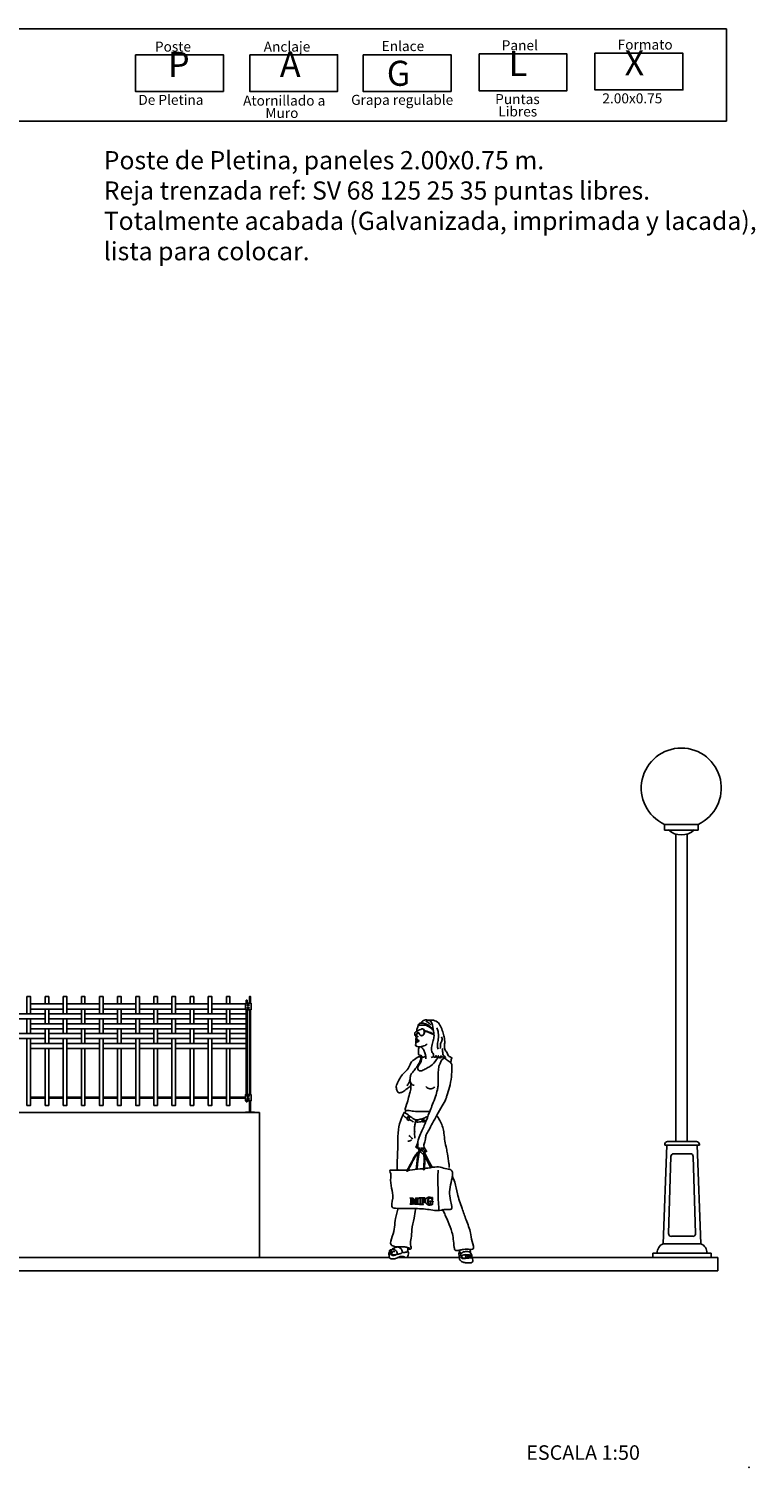
# Model space of a CAD drawing. Units: millimetres. Extents: x 223.8 to 238.5, y 154.4 to 164.4.
# Drawn here: x 233.5 to 238.5, y 154.4 to 164.3 of the extents above; entities that cross this region are included whole.
import ezdxf

# ---------------------------------------------------------------- set-up
doc = ezdxf.new("R2010")
doc.units = ezdxf.units.MM
doc.header["$LTSCALE"] = 0.005
for name, color, linetype in [('CAJETIN', 7, 'Continuous'), ('MALLA', 7, 'Continuous'), ('MURO', 6, 'Continuous'), ('OBJETOS', 7, 'Continuous'), ('poste', 8, 'Continuous')]:
    doc.layers.add(name, color=color, linetype=linetype)
doc.styles.add('ROMANS', font='romans.shx')

msp = doc.modelspace()

# ---------------------------------------------------------------- linework, layer by layer
at = {"layer": 'CAJETIN'}
for p, q in [((238.3135, 164.3172), (227.2442, 164.3172)), ((227.2442, 163.681), (238.3135, 163.681))]:
    msp.add_line(p, q, dxfattribs=at)
msp.add_lwpolyline([(238.3135, 164.3172), (238.3135, 163.681)], dxfattribs=at)
at = {"layer": 'CAJETIN', "color": 8}
for points in [[(234.2384, 164.1382), (234.8448, 164.1382), (234.8448, 163.8848), (234.2384, 163.8848)], [(235.0261, 164.1382), (235.6325, 164.1382), (235.6325, 163.8848), (235.0261, 163.8848)], [(235.808, 164.1382), (236.4144, 164.1382), (236.4144, 163.8848), (235.808, 163.8848)], [(236.6074, 164.1434), (237.2138, 164.1434), (237.2138, 163.89), (236.6074, 163.89)], [(237.4068, 164.1485), (238.0133, 164.1485), (238.0133, 163.8952), (237.4068, 163.8952)]]:
    msp.add_lwpolyline(points, close=True, dxfattribs=at)
at = {"layer": 'CAJETIN'}
msp.add_point((238.4691, 154.3972), dxfattribs=at)
msp.add_point((238.4691, 154.3972), dxfattribs=at)
at = {"layer": 'MALLA'}
for p, q in [((233.615, 156.9485), (233.515, 156.9485)), ((233.615, 156.9425), (233.515, 156.9425)), ((233.74, 156.9485), (233.64, 156.9485)), ((233.74, 156.9425), (233.64, 156.9425)), ((233.865, 156.9485), (233.765, 156.9485)), ((233.865, 156.9425), (233.765, 156.9425)), ((233.99, 156.9485), (233.89, 156.9485)), ((233.99, 156.9425), (233.89, 156.9425)), ((234.115, 156.9485), (234.015, 156.9485)), ((234.115, 156.9425), (234.015, 156.9425)), ((234.24, 156.9485), (234.14, 156.9485)), ((234.24, 156.9425), (234.14, 156.9425)), ((234.365, 156.9485), (234.265, 156.9485)), ((234.365, 156.9425), (234.265, 156.9425)), ((234.49, 156.9485), (234.39, 156.9485)), ((234.49, 156.9425), (234.39, 156.9425)), ((234.615, 156.9485), (234.515, 156.9485)), ((234.615, 156.9425), (234.515, 156.9425)), ((234.74, 156.9485), (234.64, 156.9485)), ((234.74, 156.9425), (234.64, 156.9425)), ((234.865, 156.9485), (234.765, 156.9485)), ((234.865, 156.9425), (234.765, 156.9425)), ((234.9975, 156.9485), (234.89, 156.9485)), ((234.9975, 156.9425), (234.89, 156.9425)), ((234.9975, 156.9485), (234.9975, 156.9425))]:
    msp.add_line(p, q, dxfattribs=at)
for points in [[(233.49, 157.6425), (233.515, 157.6425), (233.515, 157.524), (233.49, 157.524)], [(233.615, 157.6425), (233.64, 157.6425), (233.64, 157.592), (233.615, 157.592)], [(233.74, 157.6425), (233.765, 157.6425), (233.765, 157.524), (233.74, 157.524)], [(233.865, 157.6425), (233.89, 157.6425), (233.89, 157.592), (233.865, 157.592)], [(233.99, 157.6425), (234.015, 157.6425), (234.015, 157.524), (233.99, 157.524)], [(234.115, 157.6425), (234.14, 157.6425), (234.14, 157.592), (234.115, 157.592)], [(234.24, 157.6425), (234.265, 157.6425), (234.265, 157.524), (234.24, 157.524)], [(234.365, 157.6425), (234.39, 157.6425), (234.39, 157.592), (234.365, 157.592)], [(234.49, 157.6425), (234.515, 157.6425), (234.515, 157.524), (234.49, 157.524)], [(234.615, 157.6425), (234.64, 157.6425), (234.64, 157.592), (234.615, 157.592)], [(234.74, 157.6425), (234.765, 157.6425), (234.765, 157.524), (234.74, 157.524)], [(234.865, 157.6425), (234.89, 157.6425), (234.89, 157.592), (234.865, 157.592)], [(233.515, 157.592), (233.74, 157.592), (233.74, 157.557), (233.515, 157.557)], [(233.615, 157.557), (233.64, 157.557), (233.64, 157.456), (233.615, 157.456)], [(233.765, 157.592), (233.99, 157.592), (233.99, 157.557), (233.765, 157.557)], [(233.865, 157.557), (233.89, 157.557), (233.89, 157.456), (233.865, 157.456)], [(234.015, 157.592), (234.24, 157.592), (234.24, 157.557), (234.015, 157.557)], [(234.115, 157.557), (234.14, 157.557), (234.14, 157.456), (234.115, 157.456)], [(234.265, 157.592), (234.49, 157.592), (234.49, 157.557), (234.265, 157.557)], [(234.365, 157.557), (234.39, 157.557), (234.39, 157.456), (234.365, 157.456)], [(234.515, 157.592), (234.74, 157.592), (234.74, 157.557), (234.515, 157.557)], [(234.615, 157.557), (234.64, 157.557), (234.64, 157.456), (234.615, 157.456)], [(234.765, 157.592), (234.9975, 157.592), (234.9975, 157.557), (234.765, 157.557)], [(234.865, 157.557), (234.89, 157.557), (234.89, 157.456), (234.865, 157.456)], [(233.39, 157.524), (233.615, 157.524), (233.615, 157.489), (233.39, 157.489)], [(233.49, 157.489), (233.515, 157.489), (233.515, 157.388), (233.49, 157.388)], [(233.515, 157.456), (233.74, 157.456), (233.74, 157.421), (233.515, 157.421)], [(233.64, 157.524), (233.865, 157.524), (233.865, 157.489), (233.64, 157.489)], [(233.74, 157.489), (233.765, 157.489), (233.765, 157.388), (233.74, 157.388)], [(233.765, 157.456), (233.99, 157.456), (233.99, 157.421), (233.765, 157.421)], [(233.89, 157.524), (234.115, 157.524), (234.115, 157.489), (233.89, 157.489)], [(233.99, 157.489), (234.015, 157.489), (234.015, 157.388), (233.99, 157.388)], [(234.015, 157.456), (234.24, 157.456), (234.24, 157.421), (234.015, 157.421)], [(234.14, 157.524), (234.365, 157.524), (234.365, 157.489), (234.14, 157.489)], [(234.24, 157.489), (234.265, 157.489), (234.265, 157.388), (234.24, 157.388)], [(234.265, 157.456), (234.49, 157.456), (234.49, 157.421), (234.265, 157.421)], [(234.39, 157.524), (234.615, 157.524), (234.615, 157.489), (234.39, 157.489)], [(234.49, 157.489), (234.515, 157.489), (234.515, 157.388), (234.49, 157.388)], [(234.515, 157.456), (234.74, 157.456), (234.74, 157.421), (234.515, 157.421)], [(234.64, 157.524), (234.865, 157.524), (234.865, 157.489), (234.64, 157.489)], [(234.74, 157.489), (234.765, 157.489), (234.765, 157.388), (234.74, 157.388)], [(234.765, 157.456), (235.0025, 157.456), (235.0025, 157.421), (234.765, 157.421)], [(234.89, 157.524), (235.0025, 157.524), (235.0025, 157.489), (234.89, 157.489)], [(233.39, 157.388), (233.615, 157.388), (233.615, 157.353), (233.39, 157.353)], [(233.49, 157.353), (233.515, 157.353), (233.515, 156.8925), (233.49, 156.8925)], [(233.615, 157.421), (233.64, 157.421), (233.64, 157.32), (233.615, 157.32)], [(233.64, 157.388), (233.865, 157.388), (233.865, 157.353), (233.64, 157.353)], [(233.74, 157.353), (233.765, 157.353), (233.765, 156.8925), (233.74, 156.8925)], [(233.865, 157.421), (233.89, 157.421), (233.89, 157.32), (233.865, 157.32)], [(233.89, 157.388), (234.115, 157.388), (234.115, 157.353), (233.89, 157.353)], [(233.99, 157.353), (234.015, 157.353), (234.015, 156.8925), (233.99, 156.8925)], [(234.115, 157.421), (234.14, 157.421), (234.14, 157.32), (234.115, 157.32)], [(234.14, 157.388), (234.365, 157.388), (234.365, 157.353), (234.14, 157.353)], [(234.24, 157.353), (234.265, 157.353), (234.265, 156.8925), (234.24, 156.8925)], [(234.365, 157.421), (234.39, 157.421), (234.39, 157.32), (234.365, 157.32)], [(234.39, 157.388), (234.615, 157.388), (234.615, 157.353), (234.39, 157.353)], [(234.49, 157.353), (234.515, 157.353), (234.515, 156.8925), (234.49, 156.8925)], [(234.615, 157.421), (234.64, 157.421), (234.64, 157.32), (234.615, 157.32)], [(234.64, 157.388), (234.865, 157.388), (234.865, 157.353), (234.64, 157.353)], [(234.74, 157.353), (234.765, 157.353), (234.765, 156.8925), (234.74, 156.8925)], [(234.865, 157.421), (234.89, 157.421), (234.89, 157.32), (234.865, 157.32)], [(234.89, 157.388), (235.0025, 157.388), (235.0025, 157.353), (234.89, 157.353)], [(233.515, 157.32), (233.74, 157.32), (233.74, 157.285), (233.515, 157.285)], [(233.615, 156.8925), (233.64, 156.8925), (233.64, 157.285), (233.615, 157.285)], [(233.765, 157.32), (233.99, 157.32), (233.99, 157.285), (233.765, 157.285)], [(233.865, 156.8925), (233.89, 156.8925), (233.89, 157.285), (233.865, 157.285)], [(234.015, 157.32), (234.24, 157.32), (234.24, 157.285), (234.015, 157.285)], [(234.115, 156.8925), (234.14, 156.8925), (234.14, 157.285), (234.115, 157.285)], [(234.265, 157.32), (234.49, 157.32), (234.49, 157.285), (234.265, 157.285)], [(234.365, 156.8925), (234.39, 156.8925), (234.39, 157.285), (234.365, 157.285)], [(234.515, 157.32), (234.74, 157.32), (234.74, 157.285), (234.515, 157.285)], [(234.615, 156.8925), (234.64, 156.8925), (234.64, 157.285), (234.615, 157.285)], [(234.765, 157.32), (235.0025, 157.32), (235.0025, 157.285), (234.765, 157.285)], [(234.865, 156.8925), (234.89, 156.8925), (234.89, 157.285), (234.865, 157.285)]]:
    msp.add_lwpolyline(points, close=True, dxfattribs=at)
at = {"layer": 'MURO'}
for points in [[(235.0929, 156.8425), (224.7062, 156.8425)], [(235.0929, 156.8425), (235.0929, 155.8425)], [(235.9898, 155.8425), (223.8066, 155.8425)], [(238.2544, 155.7512), (223.8066, 155.7512)], [(236.4713, 155.8425), (236.0459, 155.8425)], [(237.8066, 155.8425), (236.5592, 155.8425)], [(238.2544, 155.8425), (238.2078, 155.8425)], [(238.2544, 155.8425), (238.2544, 155.7512)]]:
    msp.add_lwpolyline(points, dxfattribs=at)
at = {"layer": 'OBJETOS', "linetype": 'ByBlock'}
for p, q in [((238.118, 158.8305), (237.8858, 158.8305)), ((237.8858, 158.8305), (237.8858, 158.7917)), ((238.118, 158.8305), (238.118, 158.7917)), ((237.8858, 158.7917), (238.056, 158.7917)), ((237.9307, 158.7917), (238.0731, 158.7917)), ((238.118, 158.7917), (237.9479, 158.7917)), ((237.9635, 158.7648), (237.9635, 158.6205)), ((238.0419, 158.7648), (238.0419, 158.6203)), ((237.9635, 158.6205), (237.9635, 156.6425)), ((238.0419, 158.6205), (238.0419, 156.6425)), ((238.1072, 156.6425), (237.9072, 156.6425)), ((237.8768, 155.9387), (237.9022, 156.6171)), ((237.8877, 156.6171), (237.8877, 156.6231)), ((237.8877, 156.6171), (238.1267, 156.6171)), ((237.9142, 156.01), (237.9299, 156.5405)), ((237.9494, 156.559), (238.065, 156.559)), ((238.1002, 156.01), (238.0845, 156.5405)), ((238.1376, 155.9387), (238.1122, 156.6171)), ((238.1267, 156.6171), (238.1267, 156.6231)), ((236.2763, 156.2564), (236.2763, 156.2564)), ((236.2786, 156.2541), (236.2786, 156.2541)), ((236.1433, 156.2146), (236.1433, 156.2146)), ((236.1456, 156.2124), (236.1456, 156.2124)), ((236.1862, 156.2146), (236.1862, 156.2146)), ((236.1885, 156.2123), (236.1885, 156.2123)), ((237.9336, 155.9896), (238.0808, 155.9896)), ((238.2078, 155.8734), (237.8066, 155.8734)), ((237.8066, 155.8425), (237.8066, 155.8734)), ((238.1376, 155.9387), (237.8768, 155.9387)), ((238.2078, 155.8425), (238.2078, 155.8734)), ((238.2078, 155.8425), (237.8066, 155.8425))]:
    msp.add_line(p, q, dxfattribs=at)
for points in [[(236.1802, 157.3668), (236.1845, 157.3668), (236.1879, 157.3634)], [(236.1744, 156.4511), (236.1784, 156.4907), (236.1834, 156.5384), (236.1897, 156.5654), (236.1913, 156.5685)], [(236.1799, 156.4517), (236.1839, 156.4902), (236.1888, 156.5379), (236.1951, 156.565), (236.2013, 156.5766)], [(236.1973, 156.5799), (236.1977, 156.5806)], [(236.2259, 156.5579), (236.2253, 156.559)], [(236.2835, 156.4654), (236.2641, 156.5028), (236.2461, 156.5375), (236.2314, 156.5678)], [(236.2745, 156.4627), (236.2551, 156.5001), (236.2371, 156.5348), (236.2334, 156.5424)], [(236.137, 156.2494), (236.1368, 156.2495), (236.1346, 156.2498), (236.1323, 156.2521), (236.1323, 156.2521)], [(236.1426, 156.2417), (236.1426, 156.2179), (236.1429, 156.2151), (236.1431, 156.2148)], [(236.1501, 156.2536), (236.1524, 156.2513), (236.161, 156.2306)], [(236.1885, 156.2536), (236.1908, 156.2513), (236.1907, 156.2498), (236.1881, 156.2493), (236.1867, 156.2484), (236.1858, 156.2466), (236.1855, 156.2439), (236.1855, 156.2179), (236.1858, 156.2151), (236.186, 156.2147)], [(236.1907, 156.2498), (236.1885, 156.2521)], [(236.1998, 156.2511), (236.1994, 156.2513), (236.197, 156.2517), (236.1947, 156.254), (236.1947, 156.254)], [(236.2167, 156.2505), (236.2144, 156.2528)], [(236.2299, 156.2488), (236.2287, 156.2495), (236.2262, 156.2502), (236.2231, 156.2505), (236.2222, 156.2505), (236.2167, 156.2505), (236.2167, 156.2353)], [(236.2257, 156.2438), (236.2257, 156.2438), (236.2257, 156.2438), (236.228, 156.2415), (236.228, 156.2213), (236.2262, 156.2213), (236.2239, 156.2236)], [(236.2334, 156.2556), (236.2357, 156.2534), (236.2357, 156.2411), (236.2339, 156.2411), (236.2316, 156.2434)], [(236.2357, 156.2411), (236.2334, 156.2434)], [(236.2786, 156.2502), (236.2768, 156.2515), (236.2741, 156.2526), (236.2712, 156.2531), (236.2701, 156.2532), (236.2672, 156.2528), (236.2646, 156.2519), (236.2623, 156.2503), (236.2604, 156.248), (236.2599, 156.2473), (236.2587, 156.2451), (236.2578, 156.2426), (236.2571, 156.2398), (236.2566, 156.2368), (236.2563, 156.2334), (236.2563, 156.2307), (236.2563, 156.227), (236.2566, 156.2236), (236.2571, 156.2205), (236.2577, 156.2178), (236.2585, 156.2154), (236.2592, 156.214), (236.2603, 156.2123)], [(236.2837, 156.2584), (236.2837, 156.2584), (236.286, 156.2562), (236.286, 156.2404), (236.2843, 156.2404), (236.282, 156.2426)], [(236.286, 156.2404), (236.2837, 156.2426)], [(236.1455, 156.2143), (236.1455, 156.2143), (236.1478, 156.212), (236.1478, 156.2105), (236.1346, 156.2105), (236.1323, 156.2128), (236.1323, 156.2128), (236.1323, 156.2128)], [(236.1478, 156.2105), (236.1455, 156.2128)], [(236.1706, 156.2384), (236.1588, 156.2105), (236.157, 156.2105), (236.1547, 156.2128)], [(236.1588, 156.2105), (236.1565, 156.2128)], [(236.1884, 156.2143), (236.1884, 156.2143), (236.1907, 156.212), (236.1907, 156.2105), (236.1676, 156.2105), (236.1653, 156.2128), (236.1653, 156.2128), (236.1653, 156.2128)], [(236.1907, 156.2105), (236.1885, 156.2127)], [(236.2201, 156.2124), (236.2201, 156.2124), (236.2201, 156.2124), (236.2224, 156.2101), (236.2224, 156.2084), (236.1969, 156.2084), (236.1947, 156.2107), (236.1947, 156.2107), (236.1947, 156.2107)], [(236.2167, 156.23), (236.2144, 156.2322)], [(236.2225, 156.2287), (236.2217, 156.2292), (236.219, 156.2299), (236.2175, 156.23), (236.2167, 156.23), (236.2167, 156.2166), (236.217, 156.2135), (236.2173, 156.213)], [(236.2224, 156.2084), (236.2201, 156.2107)], [(236.228, 156.2213), (236.2257, 156.2235)], [(236.2897, 156.2319), (236.292, 156.2296), (236.292, 156.2277), (236.2891, 156.2268), (236.2881, 156.2259), (236.2871, 156.2235), (236.2869, 156.221), (236.2869, 156.21), (236.2839, 156.2088), (236.281, 156.2077), (236.2782, 156.2068), (236.2762, 156.2062), (236.2731, 156.2056), (236.2701, 156.2051), (236.2672, 156.205), (236.2669, 156.205), (236.2636, 156.2051), (236.2605, 156.2055), (236.2576, 156.2062), (236.2549, 156.2072), (236.2524, 156.2084), (236.25, 156.21), (236.2479, 156.2118), (236.2474, 156.2122), (236.2463, 156.2135)], [(236.2702, 156.2269), (236.2694, 156.2273), (236.267, 156.2277), (236.2647, 156.23), (236.2671, 156.2296)], [(236.2869, 156.21), (236.2846, 156.2123)], [(236.292, 156.2277), (236.2897, 156.23)]]:
    msp.add_lwpolyline(points, dxfattribs=at)
for points in [[(236.1403, 156.2472), (236.1403, 156.2202), (236.1406, 156.2174), (236.1415, 156.2157), (236.1433, 156.2146), (236.1455, 156.2143), (236.1455, 156.2128), (236.1323, 156.2128), (236.1323, 156.2143), (236.1349, 156.2148), (236.1363, 156.2157), (236.1373, 156.2176), (236.1375, 156.2202), (236.1376, 156.2462), (236.1372, 156.249), (236.1364, 156.2507), (236.1345, 156.2518), (236.1323, 156.2521), (236.1323, 156.2536), (236.1501, 156.2536), (236.1603, 156.229), (236.1709, 156.2536), (236.1885, 156.2536), (236.1885, 156.2521), (236.1858, 156.2516), (236.1844, 156.2507), (236.1835, 156.2488), (236.1832, 156.2462), (236.1832, 156.2202), (236.1835, 156.2174), (236.1844, 156.2157), (236.1862, 156.2146), (236.1884, 156.2143), (236.1885, 156.2127), (236.1653, 156.2128), (236.1653, 156.2143), (236.168, 156.2148), (236.1694, 156.2157), (236.1703, 156.2176), (236.1706, 156.2202), (236.1706, 156.2461), (236.1565, 156.2128), (236.1547, 156.2128)], [(236.2152, 156.2322), (236.2144, 156.2322), (236.2144, 156.2189), (236.2147, 156.2158), (236.2157, 156.2139), (236.2177, 156.2127), (236.2177, 156.2127), (236.2201, 156.2124), (236.2201, 156.2107), (236.1947, 156.2107), (236.1947, 156.2124), (236.1976, 156.2129), (236.1991, 156.2139), (236.2001, 156.216), (236.2004, 156.2189), (236.2004, 156.2475), (236.2001, 156.2506), (236.1992, 156.2524), (236.1971, 156.2536), (236.1947, 156.254), (236.1947, 156.2556), (236.2334, 156.2556), (236.2334, 156.2434), (236.2316, 156.2434), (236.2309, 156.2465), (236.2298, 156.2489), (236.2284, 156.2506), (236.2283, 156.2507), (236.2264, 156.2518), (236.2239, 156.2524), (236.2208, 156.2527), (236.2199, 156.2528), (236.2144, 156.2528), (236.2144, 156.2352), (236.2144, 156.2352), (236.2152, 156.2352), (236.2182, 156.2355), (236.2205, 156.2365), (236.2214, 156.2372), (236.2227, 156.2391), (236.2236, 156.2417), (236.2239, 156.2438), (236.2257, 156.2438), (236.2257, 156.2235), (236.2239, 156.2236), (236.2233, 156.2266), (236.2223, 156.229), (236.2214, 156.2302), (236.2194, 156.2315), (236.2168, 156.2322)], [(236.254, 156.233), (236.2541, 156.2293), (236.2543, 156.2259), (236.2548, 156.2228), (236.2554, 156.2201), (236.2562, 156.2177), (236.2569, 156.2163), (236.2587, 156.2137), (236.2608, 156.212), (236.2633, 156.211), (236.2633, 156.211), (236.2658, 156.2107), (236.2682, 156.211), (236.2706, 156.2118), (236.2706, 156.2235), (236.2702, 156.2268), (236.2694, 156.2284), (236.2671, 156.2296), (236.2647, 156.23), (236.2647, 156.2319), (236.2897, 156.2319), (236.2897, 156.23), (236.2868, 156.2291), (236.2858, 156.2282), (236.2848, 156.2258), (236.2846, 156.2232), (236.2846, 156.2123), (236.2816, 156.211), (236.2787, 156.21), (236.2759, 156.2091), (236.2739, 156.2085), (236.2708, 156.2078), (236.2678, 156.2074), (236.2649, 156.2073), (236.2647, 156.2073), (236.2614, 156.2074), (236.2582, 156.2078), (236.2553, 156.2085), (236.2526, 156.2095), (236.2501, 156.2107), (236.2477, 156.2122), (236.2456, 156.214), (236.2451, 156.2145), (236.2433, 156.2166), (236.2417, 156.2188), (236.2404, 156.2213), (236.2393, 156.224), (236.2386, 156.2269), (236.2381, 156.2299), (236.2379, 156.2332), (236.2379, 156.2337), (236.238, 156.2369), (236.2385, 156.2399), (236.2393, 156.2428), (236.2403, 156.2455), (236.2403, 156.2455), (236.2418, 156.2481), (236.2436, 156.2505), (236.2457, 156.2526), (236.2473, 156.2539), (236.2499, 156.2555), (236.2526, 156.2569), (236.2551, 156.2578), (236.258, 156.2585), (236.261, 156.2589), (236.2641, 156.2591), (236.2671, 156.2589), (236.2691, 156.2587), (236.2719, 156.258), (236.2745, 156.2571), (236.2763, 156.2564), (236.2793, 156.2555), (236.2794, 156.2555), (236.2813, 156.2563), (236.2821, 156.2584), (236.2837, 156.2584), (236.2837, 156.2426), (236.282, 156.2426), (236.2811, 156.2457), (236.2799, 156.2484), (236.2782, 156.2507), (236.2769, 156.252), (236.2745, 156.2537), (236.2719, 156.2549), (236.2689, 156.2554), (236.2678, 156.2555), (236.2649, 156.2551), (236.2623, 156.2542), (236.26, 156.2525), (236.2581, 156.2503), (236.2576, 156.2496), (236.2565, 156.2474), (236.2555, 156.2449), (236.2548, 156.2421), (236.2543, 156.239), (236.254, 156.2357)]]:
    msp.add_lwpolyline(points, close=True, dxfattribs=at)
msp.add_circle((236.1779, 156.7842), 0.0047, dxfattribs=at)
for centre, radius, start, end in [((238.0019, 159.0809), 0.276, 294.86997, 245.13003), ((238.0027, 158.8891), 0.1316, 227.7307, 312.2693), ((237.9072, 156.6231), 0.0195, 90, 180), ((238.1072, 156.6231), 0.0195, 0, 90), ((237.9494, 156.5396), 0.0195, 90, 177.26983), ((238.065, 156.5396), 0.0195, 2.73017, 90), ((236.1121, 156.4399), 0.00244, 146.33761, 326.33761), ((236.2268, 156.4503), 0.00271, 163.26663, 4.75869), ((237.9336, 156.009), 0.0195, 177.26983, 270), ((238.0808, 156.009), 0.0195, 270, 2.73017), ((237.9058, 155.8748), 0.0702, 114.3641, 181.11793), ((238.1086, 155.8748), 0.0702, 358.88207, 65.6359)]:
    msp.add_arc(centre, radius, start, end, dxfattribs=at)
for points, knots in [([(236.1844, 157.4336), (236.1833, 157.4302), (236.1805, 157.4218), (236.1772, 157.4116), (236.1777, 157.4048), (236.1779, 157.4032)], [0.0062868, 0.0062868, 0.0062868, 0.0062868, 0.0847533, 0.2008053, 0.2363419, 0.2363419, 0.2363419, 0.2363419]), ([(236.2916, 157.4114), (236.283, 157.4181), (236.2663, 157.4312), (236.2384, 157.4477), (236.2111, 157.4452), (236.1911, 157.4459), (236.1822, 157.4286), (236.1882, 157.4496), (236.1942, 157.4576), (236.2107, 157.4623), (236.2322, 157.4561), (236.2578, 157.4495), (236.2729, 157.4322), (236.2837, 157.423), (236.2892, 157.4174), (236.2909, 157.4157)], [0.010001, 0.010001, 0.010001, 0.010001, 0.251908, 0.482913, 0.69091, 0.850274, 0.895672, 0.99338, 1.096641, 1.16241, 1.346838, 1.584292, 1.722396, 1.842701, 1.896131, 1.896131, 1.896131, 1.896131]), ([(236.2562, 157.48), (236.2655, 157.4809), (236.2876, 157.4829), (236.3219, 157.4707), (236.3453, 157.4377), (236.3566, 157.4012), (236.3675, 157.3632), (236.373, 157.3281), (236.3671, 157.3002), (236.3696, 157.2744), (236.3905, 157.2562), (236.3932, 157.2284), (236.4286, 157.2213), (236.4113, 157.2095), (236.4194, 157.1977), (236.4113, 157.1947), (236.4065, 157.193)], [0, 0, 0, 0, 0.204626, 0.487741, 0.752249, 1.060926, 1.328103, 1.625569, 1.827846, 1.955127, 2.17339, 2.388263, 2.547218, 2.6293, 2.693484, 2.781077, 2.781077, 2.781077, 2.781077]), ([(236.1721, 157.3738), (236.17, 157.3734), (236.1625, 157.3767), (236.1651, 157.3868), (236.1652, 157.3986), (236.1797, 157.4027), (236.1884, 157.4108), (236.1966, 157.4132), (236.1966, 157.4132), (236.2027, 157.4162), (236.2096, 157.4193), (236.2226, 157.421), (236.2288, 157.4073), (236.2303, 157.3936), (236.2246, 157.3795), (236.2146, 157.3749), (236.2028, 157.3725), (236.1957, 157.382), (236.195, 157.3935), (236.1857, 157.3917), (236.1769, 157.3907), (236.1773, 157.3837), (236.1764, 157.3768), (236.1721, 157.3738)], [1.029626, 1.029626, 1.029626, 1.029626, 1.080252, 1.162309, 1.226493, 1.322632, 1.443788, 1.48965, 1.48965, 1.48965, 1.607995, 1.670996, 1.739092, 1.896933, 1.981387, 2.046234, 2.134659, 2.215288, 2.283081, 2.333482, 2.393243, 2.451269, 2.469049, 2.469049, 2.469049, 2.469049]), ([(236.1768, 157.363), (236.1752, 157.3562), (236.1718, 157.3507), (236.1696, 157.3421), (236.173, 157.3498), (236.177, 157.3435), (236.1807, 157.3499), (236.1864, 157.3409), (236.1979, 157.338), (236.185, 157.3293), (236.1768, 157.3293), (236.1699, 157.3309), (236.1714, 157.3367), (236.1778, 157.3339), (236.1831, 157.3334), (236.1914, 157.3369), (236.1811, 157.3413), (236.1761, 157.3427), (236.1714, 157.3408), (236.1696, 157.3421), (236.1696, 157.3421), (236.1705, 157.3447)], [1.0139531, 1.0139531, 1.0139531, 1.0139531, 1.0565261, 1.094809, 1.121524, 1.1496928, 1.1811814, 1.2529849, 1.3071611, 1.391871, 1.480072, 1.5115605, 1.5375108, 1.5753113, 1.6257119, 1.6538807, 1.7080568, 1.7463776, 1.7846983, 1.8025084, 1.8586537, 1.8586537, 1.8586537, 1.8586537]), ([(236.1764, 157.3422), (236.1777, 157.3405), (236.1791, 157.3388), (236.1784, 157.3367), (236.1756, 157.3349)], [0.005566, 0.005566, 0.005566, 0.005566, 0.02457923, 0.05350095, 0.05350095, 0.05350095, 0.05350095]), ([(236.1939, 157.3912), (236.1923, 157.3916), (236.187, 157.3906), (236.1787, 157.3896), (236.179, 157.3827), (236.1782, 157.3786), (236.178, 157.3778)], [2.2922678, 2.2922678, 2.2922678, 2.2922678, 2.3334817, 2.3932432, 2.4512692, 2.4690493, 2.4690493, 2.4690493, 2.4690493]), ([(236.2226, 157.4185), (236.2228, 157.4184), (236.2256, 157.4172), (236.2306, 157.4062), (236.2321, 157.3925), (236.2263, 157.3785), (236.2164, 157.3738), (236.2077, 157.3721), (236.2037, 157.3744), (236.2031, 157.3749)], [1.6659105, 1.6659105, 1.6659105, 1.6659105, 1.6709959, 1.7390923, 1.8969333, 1.981387, 2.0462342, 2.1346595, 2.1531248, 2.1531248, 2.1531248, 2.1531248]), ([(236.2289, 157.4088), (236.2416, 157.4055), (236.2649, 157.3991), (236.2865, 157.3885), (236.2963, 157.3834)], [0.0480309, 0.0480309, 0.0480309, 0.0480309, 0.336075, 0.5786481, 0.5786481, 0.5786481, 0.5786481]), ([(236.2301, 157.4044), (236.2422, 157.4012), (236.2652, 157.3948), (236.2866, 157.3842), (236.2967, 157.3789)], [0.0612403, 0.0612403, 0.0612403, 0.0612403, 0.336075, 0.5868201, 0.5868201, 0.5868201, 0.5868201]), ([(236.1922, 157.2962), (236.1915, 157.2907), (236.1897, 157.2754), (236.1902, 157.2584), (236.191, 157.2386), (236.2046, 157.2379), (236.2125, 157.2323), (236.2144, 157.2282), (236.215, 157.2267)], [0, 0, 0, 0, 0.1213458, 0.3353245, 0.3995083, 0.5095159, 0.5724929, 0.6074024, 0.6074024, 0.6074024, 0.6074024]), ([(236.2176, 157.2254), (236.2204, 157.2253), (236.2255, 157.2252), (236.2334, 157.2284), (236.2378, 157.2317), (236.2402, 157.2337)], [0, 0, 0, 0, 0.0593879, 0.1132088, 0.1815985, 0.1815985, 0.1815985, 0.1815985]), ([(236.1849, 156.608), (236.1842, 156.6046), (236.1828, 156.5981), (236.1666, 156.6023), (236.1791, 156.6176), (236.1829, 156.6302), (236.1876, 156.6495), (236.1938, 156.6795), (236.2196, 156.7263), (236.2439, 156.7876), (236.267, 156.8495), (236.2881, 156.9036), (236.3065, 156.9502), (236.3196, 156.9925), (236.3268, 157.0387), (236.3261, 157.0841), (236.3261, 157.1323), (236.3304, 157.1679), (236.3435, 157.19), (236.3496, 157.2056), (236.359, 157.2155), (236.3672, 157.2175), (236.3715, 157.2183)], [0, 0, 0, 0, 0.064575, 0.123757, 0.251544, 0.340877, 0.446646, 0.678413, 1.017082, 1.60914, 2.134447, 2.471518, 2.889639, 3.236731, 3.444436, 3.916928, 4.231223, 4.511716, 4.689584, 4.789982, 4.880721, 4.974657, 4.974657, 4.974657, 4.974657]), ([(236.2077, 157.2241), (236.2082, 157.2246), (236.2097, 157.2262), (236.2133, 157.2261), (236.2163, 157.2272), (236.2185, 157.2263), (236.2188, 157.2255), (236.2188, 157.2253)], [0, 0, 0, 0, 0.01596339, 0.04674511, 0.07315609, 0.08699152, 0.09151033, 0.09151033, 0.09151033, 0.09151033]), ([(236.2763, 157.2232), (236.2812, 157.225), (236.2871, 157.2271), (236.2932, 157.2279), (236.2942, 157.228)], [0, 0, 0, 0, 0.1137451, 0.1359465, 0.1359465, 0.1359465, 0.1359465]), ([(236.1375, 157.0452), (236.1379, 157.0382), (236.1389, 157.018), (236.1317, 156.9814), (236.1178, 156.9324), (236.1088, 156.898), (236.0918, 156.8575), (236.1258, 156.8581), (236.1596, 156.8496), (236.2068, 156.8518), (236.2429, 156.8514), (236.2622, 156.8515), (236.2698, 156.8515), (236.2718, 156.8515)], [0.036799, 0.036799, 0.036799, 0.036799, 0.189891, 0.481947, 0.859949, 1.263589, 1.432288, 1.543103, 1.860005, 2.283744, 2.540525, 2.662496, 2.707433, 2.707433, 2.707433, 2.707433]), ([(236.0926, 156.8455), (236.1042, 156.8379), (236.1274, 156.8225), (236.1531, 156.7973), (236.184, 156.7903), (236.2084, 156.7985), (236.2303, 156.8059), (236.2453, 156.8124), (236.2523, 156.8151), (236.2544, 156.8159)], [0, 0, 0, 0, 0.306693, 0.614788, 0.772158, 0.976164, 1.167008, 1.285012, 1.333971, 1.333971, 1.333971, 1.333971]), ([(236.1037, 156.8582), (236.1031, 156.8552), (236.1015, 156.8496), (236.098, 156.8451), (236.096, 156.8431)], [0.0258549, 0.0258549, 0.0258549, 0.0258549, 0.0913082, 0.1529624, 0.1529624, 0.1529624, 0.1529624]), ([(236.1242, 156.8234), (236.1193, 156.8169), (236.1127, 156.8079), (236.1115, 156.7925), (236.127, 156.7849), (236.1232, 156.8023), (236.1279, 156.8109), (236.1318, 156.8139), (236.1338, 156.8154)], [0.0029762, 0.0029762, 0.0029762, 0.0029762, 0.1801151, 0.244564, 0.3163216, 0.4281074, 0.4811461, 0.5358219, 0.5358219, 0.5358219, 0.5358219]), ([(236.1247, 156.7949), (236.131, 156.792), (236.1413, 156.7871), (236.1509, 156.781), (236.1546, 156.7786)], [0.0048062, 0.0048062, 0.0048062, 0.0048062, 0.1578643, 0.2558263, 0.2558263, 0.2558263, 0.2558263]), ([(236.2158, 156.801), (236.2153, 156.7949), (236.2147, 156.7876), (236.2185, 156.7767), (236.2241, 156.7792), (236.2318, 156.7776), (236.2253, 156.789), (236.2273, 156.7967), (236.2278, 156.8028), (236.228, 156.8053)], [0.0020197, 0.0020197, 0.0020197, 0.0020197, 0.1412284, 0.1699134, 0.2212698, 0.2469479, 0.3123489, 0.3893029, 0.4452212, 0.4452212, 0.4452212, 0.4452212]), ([(236.2437, 156.7879), (236.2414, 156.7877), (236.2361, 156.7871), (236.2311, 156.7855), (236.2282, 156.7845)], [0.1699313, 0.1699313, 0.1699313, 0.1699313, 0.2211495, 0.2871792, 0.2871792, 0.2871792, 0.2871792]), ([(236.1142, 156.4385), (236.1251, 156.459), (236.1495, 156.5045), (236.1747, 156.5554), (236.1989, 156.5752), (236.201, 156.5769)], [0, 0, 0, 0, 0.514505, 1.145434, 1.203861, 1.203861, 1.203861, 1.203861]), ([(236.224, 156.4501), (236.2254, 156.4626), (236.2287, 156.4949), (236.2294, 156.5306), (236.2268, 156.5554), (236.2255, 156.5591)], [0, 0, 0, 0, 0.2758138, 0.713469, 0.8012572, 0.8012572, 0.8012572, 0.8012572]), ([(236.2295, 156.4506), (236.2308, 156.4631), (236.2342, 156.4954), (236.2348, 156.5322), (236.2317, 156.5598), (236.228, 156.565), (236.2272, 156.5661)], [0, 0, 0, 0, 0.2758138, 0.713469, 0.8279662, 0.8579792, 0.8579792, 0.8579792, 0.8579792]), ([(236.2302, 156.4574), (236.2385, 156.4583), (236.2675, 156.4619), (236.2997, 156.4686), (236.3404, 156.4695), (236.3689, 156.454), (236.4436, 156.454), (236.3978, 156.3218), (236.4031, 156.2585), (236.4281, 156.1656), (236.3768, 156.1786), (236.3267, 156.1602), (236.247, 156.1802), (236.1414, 156.1811), (236.067, 156.1813), (235.9926, 156.1844), (236.022, 156.2607), (236.0013, 156.3192), (235.9942, 156.3873), (236.0034, 156.4183), (235.989, 156.4459), (235.9937, 156.4458), (236.0168, 156.4453), (236.0564, 156.4446), (236.0961, 156.4449), (236.1125, 156.4456)], [1.740862, 1.740862, 1.740862, 1.740862, 1.92486, 2.384862, 2.466519, 2.811462, 3.103734, 3.858391, 4.796856, 5.09626, 5.403151, 5.611327, 6.313826, 7.09743, 7.927717, 8.065331, 8.561603, 9.061593, 9.606932, 9.879602, 9.98247, 9.98247, 9.98247, 10.492869, 10.854843, 10.854843, 10.854843, 10.854843]), ([(236.1181, 156.4459), (236.1224, 156.4461), (236.1498, 156.4478), (236.1853, 156.4526), (236.2166, 156.4559), (236.2247, 156.4568)], [10.8963447, 10.8963447, 10.8963447, 10.8963447, 10.9897993, 11.5030421, 11.6832417, 11.6832417, 11.6832417, 11.6832417]), ([(236.1702, 156.1756), (236.1673, 156.1553), (236.1606, 156.1079), (236.1416, 156.0434), (236.1429, 155.9794), (236.1287, 155.9398), (236.1451, 155.9046), (236.1271, 155.8983), (236.1201, 155.9013), (236.1155, 155.9042)], [0, 0, 0, 0, 0.450521, 1.052031, 1.48005, 1.816889, 2.025787, 2.078711, 2.191409, 2.191409, 2.191409, 2.191409]), ([(235.991, 155.8838), (235.9901, 155.8845), (235.9878, 155.887), (235.9913, 155.8929), (235.9963, 155.8928), (235.9989, 155.8934), (236.0001, 155.8937)], [0.0112167, 0.0112167, 0.0112167, 0.0112167, 0.0361399, 0.0854424, 0.115492, 0.1429013, 0.1429013, 0.1429013, 0.1429013]), ([(235.9963, 155.8777), (235.9949, 155.8778), (235.991, 155.8784), (235.9904, 155.886), (235.9942, 155.8898), (235.9989, 155.8917), (236.0025, 155.892), (236.0048, 155.8923)], [0.0058946, 0.0058946, 0.0058946, 0.0058946, 0.0332444, 0.090203, 0.1225497, 0.149017, 0.2007167, 0.2007167, 0.2007167, 0.2007167]), ([(235.9926, 155.8923), (235.9925, 155.8931), (235.9925, 155.896), (235.9987, 155.8961), (236.0036, 155.8954), (236.0061, 155.8988), (236.0083, 155.8995), (236.0094, 155.8997)], [0.0078416, 0.0078416, 0.0078416, 0.0078416, 0.024165, 0.0711031, 0.1061475, 0.130917, 0.1558523, 0.1558523, 0.1558523, 0.1558523]), ([(236.0046, 155.8711), (236.0035, 155.8709), (236.0008, 155.8707), (235.9959, 155.8751), (235.9956, 155.883), (236.0008, 155.8878), (236.0042, 155.8881), (236.0056, 155.8882)], [0.0232531, 0.0232531, 0.0232531, 0.0232531, 0.0463973, 0.0845823, 0.1517611, 0.1954946, 0.2255442, 0.2255442, 0.2255442, 0.2255442]), ([(236.0446, 155.8673), (236.0443, 155.8672), (236.0384, 155.8652), (236.028, 155.8628), (236.0154, 155.8603), (236.0024, 155.8646), (236.0054, 155.8778), (236.0123, 155.8844), (236.0195, 155.8845), (236.0239, 155.885), (236.0264, 155.8853)], [0.741977, 0.741977, 0.741977, 0.741977, 0.7492079, 0.8769765, 0.976751, 1.0356889, 1.1382839, 1.1954016, 1.2360748, 1.2927737, 1.2927737, 1.2927737, 1.2927737]), ([(236.0451, 155.8641), (236.0501, 155.8659), (236.0577, 155.8673), (236.0665, 155.8701), (236.073, 155.8728), (236.0755, 155.8751)], [0, 0, 0, 0, 0.1127563, 0.1735974, 0.2386624, 0.2386624, 0.2386624, 0.2386624]), ([(236.1148, 155.9123), (236.1149, 155.9098), (236.1153, 155.9038), (236.1179, 155.8939), (236.1105, 155.8784), (236.0924, 155.879), (236.0807, 155.8785), (236.0766, 155.878)], [0.01423, 0.01423, 0.01423, 0.01423, 0.0673399, 0.1482926, 0.2347734, 0.3997762, 0.4926132, 0.4926132, 0.4926132, 0.4926132]), ([(236.474, 155.8814), (236.4739, 155.8816), (236.4726, 155.8841), (236.4743, 155.8892), (236.4746, 155.8935), (236.4747, 155.8951)], [0.0960422, 0.0960422, 0.0960422, 0.0960422, 0.1019198, 0.1630192, 0.1977177, 0.1977177, 0.1977177, 0.1977177]), ([(236.4805, 155.8701), (236.4799, 155.8725), (236.4793, 155.8749), (236.4778, 155.877), (236.4777, 155.877)], [0, 0, 0, 0, 0.0530919, 0.05449483, 0.05449483, 0.05449483, 0.05449483]), ([(236.4806, 155.8691), (236.4846, 155.8728), (236.496, 155.8828), (236.5181, 155.8853), (236.5394, 155.8839), (236.551, 155.8732), (236.5553, 155.8647), (236.5609, 155.8513), (236.5455, 155.8625), (236.5312, 155.8617), (236.5121, 155.8639), (236.4967, 155.8627), (236.4901, 155.8553), (236.4848, 155.8531), (236.4834, 155.851), (236.4829, 155.8502)], [0.006062, 0.006062, 0.006062, 0.006062, 0.125101, 0.335346, 0.470824, 0.587058, 0.643344, 0.718229, 0.769405, 0.933275, 1.074645, 1.187626, 1.250176, 1.286159, 1.307644, 1.307644, 1.307644, 1.307644]), ([(236.4857, 155.8533), (236.4863, 155.8507), (236.4883, 155.8437), (236.4983, 155.8379), (236.5098, 155.8372), (236.5148, 155.8442), (236.5163, 155.8521), (236.5118, 155.8579), (236.5085, 155.8604), (236.5075, 155.8613)], [0.0237831, 0.0237831, 0.0237831, 0.0237831, 0.0795883, 0.1843187, 0.2569085, 0.3057364, 0.359637, 0.4230884, 0.4528736, 0.4528736, 0.4528736, 0.4528736]), ([(236.5151, 155.8466), (236.5175, 155.8454), (236.5213, 155.8435), (236.5268, 155.8399), (236.5315, 155.8441), (236.5293, 155.8506), (236.5248, 155.854), (236.5239, 155.8576), (236.5236, 155.8587)], [0.0115743, 0.0115743, 0.0115743, 0.0115743, 0.0733709, 0.1059642, 0.1411235, 0.1799924, 0.2371829, 0.2612899, 0.2612899, 0.2612899, 0.2612899]), ([(236.5295, 155.8427), (236.5301, 155.8422), (236.5323, 155.8408), (236.5371, 155.8411), (236.5426, 155.8439), (236.5425, 155.8511), (236.5367, 155.8539), (236.5341, 155.8569), (236.5329, 155.8582)], [0.0111299, 0.0111299, 0.0111299, 0.0111299, 0.0275033, 0.069471, 0.1107259, 0.1488385, 0.2001434, 0.2378927, 0.2378927, 0.2378927, 0.2378927]), ([(236.5391, 155.8423), (236.5409, 155.8416), (236.5439, 155.8406), (236.5493, 155.8429), (236.5495, 155.8465), (236.5489, 155.8517), (236.5466, 155.8549), (236.5454, 155.8566)], [0.0168168, 0.0168168, 0.0168168, 0.0168168, 0.060318, 0.0870248, 0.1296374, 0.1685064, 0.2129652, 0.2129652, 0.2129652, 0.2129652]), ([(236.5496, 155.8738), (236.549, 155.877), (236.5478, 155.8829), (236.5453, 155.8914), (236.5463, 155.8967), (236.547, 155.8993)], [0.0196702, 0.0196702, 0.0196702, 0.0196702, 0.0934383, 0.1517417, 0.2109748, 0.2109748, 0.2109748, 0.2109748]), ([(236.5497, 155.8434), (236.551, 155.8421), (236.5534, 155.8404), (236.5584, 155.8419), (236.5593, 155.8469), (236.5582, 155.8522), (236.5551, 155.8535), (236.5537, 155.854)], [0.016205, 0.016205, 0.016205, 0.016205, 0.0550066, 0.0791338, 0.1152944, 0.1550885, 0.1858402, 0.1858402, 0.1858402, 0.1858402]), ([(236.5613, 155.8392), (236.5608, 155.8401), (236.5599, 155.8416), (236.5588, 155.8429), (236.5584, 155.8435)], [0, 0, 0, 0, 0.0226074, 0.03825743, 0.03825743, 0.03825743, 0.03825743])]:
    msp.add_open_spline(points, degree=3, knots=knots, dxfattribs=at)
for points in [[(236.2086, 157.4605), (236.2249, 157.4783), (236.2523, 157.4808), (236.2746, 157.4714), (236.2909, 157.4157), (236.2969, 157.372), (236.2918, 157.3394), (236.2824, 157.3017), (236.2815, 157.264), (236.2944, 157.2374), (236.2952, 157.2263), (236.3021, 157.2245), (236.3064, 157.2245), (236.3115, 157.2357), (236.3132, 157.2245), (236.3216, 157.2233), (236.3261, 157.2348), (236.3306, 157.2216), (236.3347, 157.2194), (236.3364, 157.2263), (236.345, 157.2185), (236.3433, 157.2323), (236.3527, 157.2271), (236.3664, 157.2237), (236.3759, 157.2237), (236.3639, 157.2348), (236.357, 157.2563), (236.3553, 157.27), (236.3533, 157.2851)], [(236.2395, 157.4723), (236.2592, 157.4628), (236.2746, 157.4474)], [(236.178, 157.3778), (236.1728, 157.3716), (236.1698, 157.3675), (236.1785, 157.3625)], [(236.177, 157.3499), (236.1779, 157.3534), (236.1778, 157.3558)], [(236.3158, 157.4277), (236.3244, 157.4028), (236.327, 157.36), (236.3253, 157.3394), (236.3218, 157.3214), (236.3218, 157.2948), (236.3244, 157.2811)], [(236.3484, 157.366), (236.3519, 157.3403), (236.3433, 157.3231), (236.3416, 157.3008), (236.339, 157.2854)], [(236.1714, 157.3306), (236.1708, 157.318), (236.1716, 157.3043), (236.181, 157.2983), (236.2016, 157.2974), (236.2193, 157.3017), (236.2349, 157.305), (236.242, 157.3103), (236.2505, 157.3171)], [(236.2039, 157.2981), (236.2205, 157.2837), (236.2317, 157.2614), (236.2403, 157.2331), (236.2411, 157.2143)], [(236.2077, 157.2241), (236.1983, 157.2284), (236.1614, 157.2086), (236.1416, 157.1932), (236.1236, 157.1555), (236.097, 157.1238), (236.0721, 157.0964), (236.0498, 157.0569), (236.0369, 157.0235), (236.0404, 156.9986), (236.0515, 156.9815), (236.073, 156.9824), (236.103, 157.0012), (236.1253, 157.0192), (236.1382, 157.0304)], [(236.2077, 157.2241), (236.2017, 157.2001), (236.1845, 157.1692), (236.1648, 157.1392), (236.1451, 157.1169), (236.1356, 157.0989), (236.1313, 157.0732), (236.1245, 157.0501), (236.1107, 157.0278)], [(236.3217, 157.2204), (236.3055, 157.1958), (236.2617, 157.1572), (236.2326, 157.1418), (236.2051, 157.1306), (236.1897, 157.1358), (236.1854, 157.1521), (236.1914, 157.1709), (236.2085, 157.1966), (236.2111, 157.2155), (236.218, 157.2258)], [(236.3664, 157.2237), (236.3882, 157.2039), (236.4139, 157.1859), (236.4204, 157.1589), (236.4165, 157.0894), (236.4036, 157.0173), (236.3856, 156.9581), (236.3791, 156.9375), (236.3521, 156.8885), (236.317, 156.8247), (236.2861, 156.7693), (236.2603, 156.7217), (236.2436, 156.6895), (236.2397, 156.6753), (236.2371, 156.6612), (236.2346, 156.6419), (236.2268, 156.6136), (236.2333, 156.5955), (236.2449, 156.5801), (236.2475, 156.5762), (236.2423, 156.5749), (236.2281, 156.5827), (236.2217, 156.5917), (236.2191, 156.602)], [(236.1309, 157.0707), (236.1336, 157.0534), (236.1399, 157.0419), (236.1519, 157.0329), (236.1605, 157.0312)], [(236.3021, 157.0184), (236.2909, 157.0115), (236.2617, 157.0081), (236.248, 157.0158), (236.2394, 157.0235)], [(236.0926, 156.8455), (236.0725, 156.8033), (236.0515, 156.7255), (236.0465, 156.6291), (236.0453, 156.5512), (236.0428, 156.4746), (236.0441, 156.4499)], [(236.1124, 156.8005), (236.1022, 156.8091), (236.0865, 156.8223)], [(236.169, 156.7941), (236.1669, 156.7646), (236.1625, 156.7375), (236.1634, 156.7139), (236.1634, 156.6886), (236.1643, 156.672), (236.1643, 156.6668)], [(236.2168, 156.7817), (236.2045, 156.7795), (236.187, 156.7777), (236.1756, 156.7742)], [(236.3191, 156.8186), (236.3418, 156.7792), (236.3654, 156.7006), (236.3716, 156.6465), (236.3829, 156.5941), (236.389, 156.5591), (236.3997, 156.4913), (236.4023, 156.4651)], [(236.1415, 156.6537), (236.1293, 156.6476), (236.1171, 156.6458)], [(236.1494, 156.6607), (236.138, 156.6738), (236.124, 156.6851)], [(236.1101, 156.4412), (236.1429, 156.5032), (236.1908, 156.5745), (236.1979, 156.5803)], [(236.2045, 156.5731), (236.187, 156.5975), (236.1862, 156.6237), (236.187, 156.6272)], [(236.227, 156.5688), (236.2255, 156.5591), (236.2185, 156.5591), (236.208, 156.5678), (236.201, 156.5792), (236.1958, 156.5914), (236.1949, 156.601)], [(236.2335, 156.5777), (236.2351, 156.5687), (236.2307, 156.5678), (236.2194, 156.5748), (236.2106, 156.5853), (236.208, 156.5932), (236.208, 156.6019)], [(236.3312, 156.1669), (236.3273, 156.2217), (236.3254, 156.3041), (236.3236, 156.3865), (236.3254, 156.4458)], [(236.4229, 156.4072), (236.4404, 156.3628), (236.4579, 156.2833), (236.4903, 156.1823), (236.5186, 156.1028), (236.5483, 156.0125), (236.5591, 155.9546), (236.5645, 155.9007), (236.5456, 155.8994), (236.5011, 155.8994), (236.4701, 155.894), (236.4445, 155.8926), (236.4364, 155.9129), (236.4296, 155.9694), (236.4202, 156.0193), (236.3946, 156.0893), (236.3743, 156.1365), (236.3609, 156.1648), (236.3541, 156.1769)], [(236.049, 156.1854), (236.0317, 156.1125), (236.0094, 155.9889), (236.002, 155.9309), (236.0255, 155.9197), (236.0886, 155.9173), (236.1145, 155.9123), (236.1306, 155.9061)], [(236.115, 155.8886), (236.1212, 155.8776), (236.1212, 155.8677), (236.1092, 155.8425), (236.0843, 155.8502), (236.0451, 155.8422), (236.0187, 155.8341), (235.9957, 155.8367), (235.9887, 155.8443), (235.9865, 155.8586), (235.9862, 155.8707), (235.9873, 155.8791), (235.9909, 155.882)], [(235.992, 155.8731), (236.0023, 155.8624), (236.013, 155.8581), (236.0247, 155.8592), (236.0333, 155.8615)], [(236.0451, 155.8641), (236.0429, 155.8758), (236.0378, 155.8871), (236.0288, 155.8946), (236.0181, 155.899), (236.0096, 155.8996), (236.0089, 155.9014), (236.0144, 155.905), (236.0246, 155.9105), (236.0349, 155.9146), (236.0433, 155.916), (236.0546, 155.9138), (236.0649, 155.908), (236.073, 155.898), (236.077, 155.8879), (236.077, 155.8791), (236.0755, 155.8751)]]:
    msp.add_spline(points, degree=3, dxfattribs=at)
msp.add_open_spline([(236.1738, 157.3727), (236.1722, 157.3724), (236.17, 157.3732), (236.1684, 157.3744)], degree=3, dxfattribs=at)
at = {"layer": 'OBJETOS', "linetype": 'ByBlock', "start_tangent": (-0.994018, 0.109214), "end_tangent": (-0.994018, 0.109214)}
msp.add_spline([(236.5605, 155.8395), (236.5132, 155.8374), (236.4893, 155.8395), (236.482, 155.854), (236.478, 155.8766), (236.4748, 155.8808), (236.4716, 155.841), (236.483, 155.8187), (236.5028, 155.8094), (236.5257, 155.8063), (236.5464, 155.8063), (236.56, 155.8109), (236.5636, 155.8192), (236.5626, 155.8338), (236.5605, 155.8395)], degree=3, dxfattribs=at)
at = {"layer": 'poste'}
for p, q in [((235.0025, 157.6172), (235.0025, 157.5971)), ((235.0085, 157.6172), (235.0025, 157.6172)), ((235.0025, 157.5519), (235.0025, 156.9681)), ((235.0085, 157.6172), (235.0085, 157.5971)), ((235.0085, 157.5519), (235.0085, 156.9681)), ((235.0025, 156.9175), (235.0025, 156.9229)), ((235.0085, 156.9175), (235.0025, 156.9175)), ((235.0085, 156.9175), (235.0085, 156.9229))]:
    msp.add_line(p, q, dxfattribs=at)
for points in [[(235.0315, 157.5988), (235.0315, 157.6425), (235.0235, 157.6425), (235.0235, 157.5988)], [(235.0235, 157.5971), (235.0235, 157.6425), (235.0315, 157.6425), (235.0315, 157.5971)], [(235.0235, 157.5519), (235.0235, 157.1878)], [(235.0235, 156.9681), (235.0235, 157.5519)], [(235.0315, 157.1878), (235.0315, 157.5519)], [(235.0315, 157.5519), (235.0315, 156.9681)], [(235.0315, 156.9229), (235.0315, 156.8465), (235.0235, 156.8465), (235.0235, 156.9229)]]:
    msp.add_lwpolyline(points, dxfattribs=at)
for points in [[(235.0358, 157.5519), (234.9975, 157.5519), (234.9975, 157.5971), (235.0358, 157.5971)], [(235.0143, 157.5877), (235.0131, 157.5856), (235.0143, 157.5835), (235.0167, 157.5835), (235.0179, 157.5856), (235.0167, 157.5877)], [(235.0143, 157.5877), (235.0131, 157.5856), (235.0143, 157.5835), (235.0167, 157.5835), (235.0179, 157.5856), (235.0167, 157.5877)], [(235.0143, 157.5613), (235.0131, 157.5634), (235.0143, 157.5655), (235.0167, 157.5655), (235.0179, 157.5634), (235.0167, 157.5613)], [(235.0143, 157.5613), (235.0131, 157.5634), (235.0143, 157.5655), (235.0167, 157.5655), (235.0179, 157.5634), (235.0167, 157.5613)], [(235.0358, 156.9681), (234.9975, 156.9681), (234.9975, 156.9229), (235.0358, 156.9229)], [(235.0143, 156.9587), (235.0131, 156.9566), (235.0143, 156.9545), (235.0167, 156.9545), (235.0179, 156.9566), (235.0167, 156.9587)], [(235.0143, 156.9587), (235.0131, 156.9566), (235.0143, 156.9545), (235.0167, 156.9545), (235.0179, 156.9566), (235.0167, 156.9587)], [(235.0143, 156.9323), (235.0131, 156.9344), (235.0143, 156.9365), (235.0167, 156.9365), (235.0179, 156.9344), (235.0167, 156.9323)], [(235.0143, 156.9323), (235.0131, 156.9344), (235.0143, 156.9365), (235.0167, 156.9365), (235.0179, 156.9344), (235.0167, 156.9323)], [(235.0575, 156.8425), (234.9975, 156.8425), (234.9975, 156.8465), (235.0575, 156.8465)], [(234.9975, 156.8425), (235.0575, 156.8425), (235.0575, 156.8465), (234.9975, 156.8465)]]:
    msp.add_lwpolyline(points, close=True, dxfattribs=at)
for centre in [(235.0155, 157.5856), (235.0155, 157.5856), (235.0155, 157.5634), (235.0155, 157.5634), (235.0155, 156.9566), (235.0155, 156.9566), (235.0155, 156.9344), (235.0155, 156.9344)]:
    msp.add_circle(centre, 0.0075, dxfattribs=at)

# ---------------------------------------------------------------- texts
at = {"style": 'ROMANS'}
for s, p in [('Poste', (234.3724, 164.1596)), ('Anclaje', (235.1226, 164.1596)), ('Enlace', (235.9358, 164.1634)), ('Panel', (236.7639, 164.1686)), ('Formato', (237.5633, 164.1737)), ('De Pletina', (234.258, 163.7925)), ('Atornillado a', (234.9806, 163.7874)), ('Grapa regulable', (235.7254, 163.7925)), ('Puntas ', (236.7186, 163.7977)), ('Libres', (236.7399, 163.7124)), ('2.00x0.75', (237.4579, 163.8029)), ('Muro', (235.1342, 163.7021))]:
    msp.add_text(s, height=0.06912, dxfattribs=at).set_placement(p)
at = {"layer": 'CAJETIN', "style": 'ROMANS'}
msp.add_text('ESCALA 1:50', height=0.1, dxfattribs=at).set_placement((236.9326, 154.4484))
at = {"layer": 'CAJETIN', "color": 2, "width": 11.9143, "attachment_point": 1, "style": 'ROMANS'}
for s, insert, char_height in [('{\\fArial|b1|i0|c0|p34;P\\H1.417x; \\H0.7057x;   }', (234.4625, 164.1584), 0.172728), ('{\\fArial|b1|i0|c0|p34;A\\H1.417x; \\H0.7057x;   }', (235.2338, 164.1584), 0.172736), ('{\\fArial|b1|i0|c0|p34; G}', (235.9185, 164.0966), 0.17274), ('{\\fArial|b1|i0|c0|p34; L\\H1.417x; \\H0.7057x;   }', (236.7588, 164.1635), 0.172736), ('{\\fArial|b1|i0|c0|p34; X\\H1.417x; \\H0.7057x;   }', (237.5582, 164.1687), 0.172724)]:
    msp.add_mtext(s, dxfattribs=dict(at, insert=insert, char_height=char_height))
at = {"layer": 'CAJETIN', "color": 5, "insert": (234.0195, 163.4736), "char_height": 0.12544, "width": 55.7906, "attachment_point": 1, "style": 'ROMANS'}
msp.add_mtext('{\\fTahoma|b0|i0|c0|p34;Poste de Pletina, paneles 2.00x0.75 m. \\PReja trenzada ref: SV 68 125 25 35 puntas libres.\\PTotalmente acabada (Galvanizada, imprimada y lacada),\\Plista para colocar.}', dxfattribs=at)

doc.saveas('drawing.dxf')
